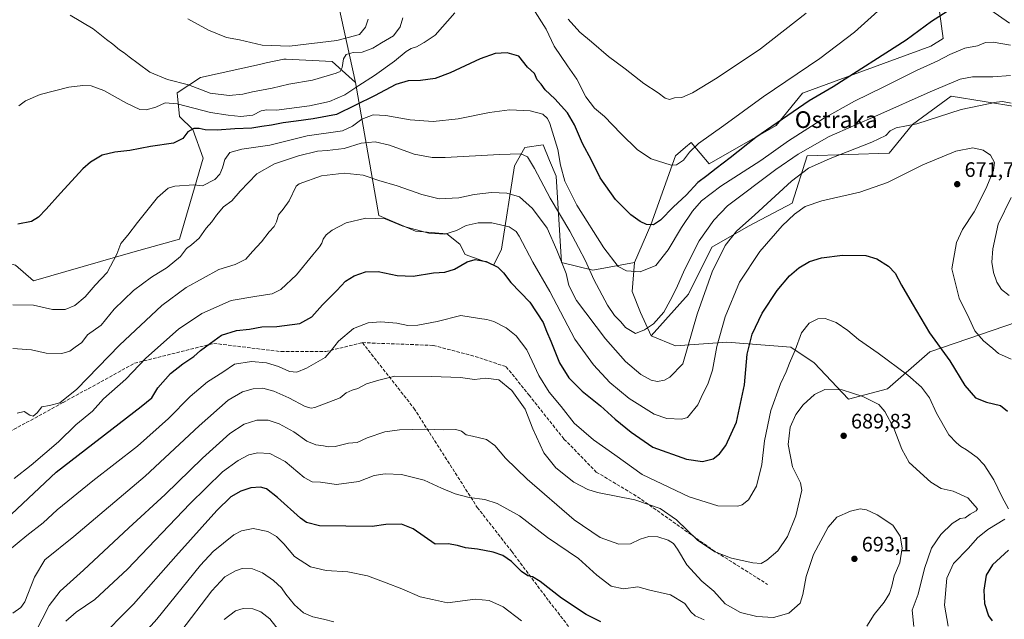
# Model space of a CAD drawing. Units: metres. Extents: x 600289 to 603741, y 4752298 to 4754662.
# Drawn here: x 601845 to 602319, y 4753869 to 4754157 of the extents above; entities that cross this region are included whole.
import ezdxf
from ezdxf.enums import TextEntityAlignment as Align

# ---------------------------------------------------------------- set-up
doc = ezdxf.new("R2010")
doc.units = ezdxf.units.M
doc.header["$MEASUREMENT"] = 0
doc.linetypes.add('DGN Style 3', pattern=[2.307223, 1.648017, -0.659207])
for name, color, linetype, lineweight in [('Arbolado forestal CxS', 92, 'Continuous', 0), ('Curva de nivel maestra', 30, 'Continuous', 30), ('Curva de nivel normal', 30, 'Continuous', 0), ('Prado CxS', 92, 'Continuous', 0), ('Punto de cota en terreno', 7, 'Continuous', 0), ('Rótulo de punto de cota en terreno', 7, 'Continuous', 0), ('Senda', 7, 'DGN Style 3', 0), ('Texto cartográfico', 7, 'Continuous', 0)]:
    doc.layers.add(name, color=color, linetype=linetype, lineweight=lineweight)
doc.styles.add('Style-Arial', font='txt')

# ---------------------------------------------------------------- blocks, each defined once
blk = doc.blocks.new('*U8')
at = {"layer": 'Arbolado forestal CxS', "color": 92, "linetype": 'Continuous', "lineweight": 0}
blk.add_polyline3d([(601843.2277, 4754038.7567, 651.6257), (601852.0015, 4754031.2371, 652.3677), (601899.6305, 4754045.0237, 655.6396), (601922.1917, 4754051.2901, 658.2837), (601933.4723, 4754090.1417, 652.2378), (601928.4585, 4754103.9289, 648.8731), (601922.1929, 4754110.1951, 646.5913), (601920.9385, 4754121.4749, 641.6324), (601932.2197, 4754128.9947, 637.7743), (601960.6317, 4754135.2095, 635.8614), (601963.8201, 4754135.9069, 635.728), (601972.3273, 4754137.7677, 635.469), (601973.4629, 4754137.7097, 635.5336), (601995.4431, 4754136.5885, 637.8099), (602006.723, 4754126.5613, 643.3277), (602018.0018, 4754062.6429, 669.2647), (602035.5497, 4754055.1235, 669.4735), (602050.5897, 4754053.8699, 669.3899), (602056.8563, 4754048.8571, 670.9967), (602059.3633, 4754043.8431, 672.7683), (602073.1506, 4754038.8297, 674.7108), (602076.9105, 4754046.3499, 672.3642), (602083.1783, 4754086.4553, 660.9185), (602088.1919, 4754095.2289, 658.6425), (602096.9656, 4754096.4825, 657.1727), (602100.0438, 4754089.0945, 657.16), (602103.2316, 4754081.4425, 656.493), (602105.7377, 4754040.0829, 665.4413), (602120.7786, 4754036.3229, 659.3212), (602140.8315, 4754040.0829, 653.578), (602139.6975, 4754026.0409, 656.4367), (602143.7511, 4754015.9819, 658.0031), (602148.8791, 4754004.8493, 660.2806), (602160.5344, 4753999.8936, 662.7062), (602185.1573, 4754001.7633, 670.7566), (602216.0135, 4753999.27, 679.2275), (602227.2335, 4753991.7897, 681.1585), (602243.7527, 4753974.3358, 685.8525), (602262.4531, 4753979.3223, 682.4539), (602282.7125, 4753997.088, 675.8276), (602331.0231, 4754013.6065, 665.3644)], dxfattribs=at)
blk = doc.blocks.new('*U12')
at = {"layer": 'Prado CxS', "color": 92, "linetype": 'Continuous', "lineweight": 0}
for points in [[(602331.0231, 4754013.6065, 665.3644), (602282.7125, 4753997.088, 675.8276), (602262.4531, 4753979.3223, 682.4539), (602243.7527, 4753974.3358, 685.8525), (602227.2335, 4753991.7897, 681.1585), (602216.0135, 4753999.27, 679.2275), (602185.1573, 4754001.7633, 670.7566), (602160.5344, 4753999.8936, 662.7062), (602148.8791, 4754004.8493, 660.2806), (602166.7187, 4754024.8757, 661.6106), (602177.9999, 4754047.4357, 662.1224), (602195.5469, 4754057.4613, 664.829), (602216.6377, 4754068.4619, 667.2737), (602223.8071, 4754091.2141, 662.074), (602263.2303, 4754092.5537, 666.9613), (602274.5106, 4754106.3411, 663.541), (602293.0007, 4754119.8883, 661.1348), (602324.7917, 4754114.9011, 664.5061)], [(602285.5214, 4754175.0549, 646.3043), (602289.2609, 4754147.6273, 651.9079), (602283.2853, 4754143.9393, 651.7254), (602221.6268, 4754121.447, 647.3624), (602208.8469, 4754105.8632, 649.1851), (602176.7432, 4754087.4739, 647.0333), (602168.0167, 4754097.7599, 643.6094), (602165.3265, 4754095.4061, 643.6508), (602160.5361, 4754091.2144, 643.9822), (602148.6919, 4754058.1768, 649.7352), (602140.8315, 4754040.0829, 653.578), (602120.7786, 4754036.3229, 659.3212), (602105.7377, 4754040.0829, 665.4413), (602103.2316, 4754081.4425, 656.493), (602100.0438, 4754089.0945, 657.16), (602096.9656, 4754096.4825, 657.1727), (602088.1919, 4754095.2289, 658.6425), (602083.1783, 4754086.4553, 660.9185), (602076.9105, 4754046.3499, 672.3642), (602073.1506, 4754038.8297, 674.7108), (602059.3633, 4754043.8431, 672.7683), (602056.8563, 4754048.8571, 670.9967), (602050.5897, 4754053.8699, 669.3899), (602035.5497, 4754055.1235, 669.4735), (602018.0018, 4754062.6429, 669.2647), (602006.723, 4754126.5613, 643.3277), (601998.4643, 4754164.4362, 631.4831)]]:
    blk.add_polyline3d(points, dxfattribs=at)
blk = doc.blocks.new('5PATER')
at = {"layer": 'Punto de cota en terreno', "linetype": 'Continuous', "lineweight": 0}
h = blk.add_hatch(color=51, dxfattribs=at)
edge = h.paths.add_edge_path()
edge.add_ellipse((0, 0), major_axis=(-0.11, -0.111), ratio=0.999422, start_angle=0, end_angle=360)

msp = doc.modelspace()

# ---------------------------------------------------------------- linework, layer by layer
at = {"layer": 'Arbolado forestal CxS', "color": 92, "linetype": 'Continuous', "lineweight": 0}
for points in [[(602006.723, 4754126.5613, 643.3277), (601998.4643, 4754164.4362, 631.4831), (601987.3776, 4754207.6779, 625.8366), (601969.637, 4754218.2111, 626.0594), (601953.5601, 4754216.5482, 628.7006), (601936.3743, 4754218.7657, 633.8034), (601938.0373, 4754232.6253, 634.0848), (601946.9083, 4754253.6917, 631.5601), (601950.2347, 4754274.2037, 633.4195), (601948.0175, 4754294.1616, 633.3822), (601911.983, 4754301.3685, 637.3456), (601894.2424, 4754297.4882, 636.4824), (601873.1755, 4754286.4005, 638.873), (601862.1169, 4754273.4993, 640.0637)], [(602321.0525, 4754155.1074, 650.6984), (602297.3652, 4754171.6262, 648.1479), (602299.5785, 4754184.0449, 645.9267), (602297.9822, 4754190.4327, 644.7059), (602296.9175, 4754194.6929, 643.9714), (602290.5135, 4754191.5623, 644.0774), (602289.2617, 4754190.9503, 644.1101), (602285.5214, 4754175.0549, 646.3043), (602289.2609, 4754147.6273, 651.9079), (602283.2853, 4754143.9393, 651.7254), (602221.6268, 4754121.447, 647.3624), (602208.8469, 4754105.8632, 649.1851), (602176.7432, 4754087.4739, 647.0333), (602168.0167, 4754097.7599, 643.6094), (602165.3265, 4754095.4061, 643.6508), (602160.5361, 4754091.2144, 643.9822), (602148.6919, 4754058.1768, 649.7352), (602140.8315, 4754040.0829, 653.578)], [(602324.7917, 4754114.9011, 664.5061), (602293.0007, 4754119.8883, 661.1348), (602274.5106, 4754106.3411, 663.541), (602263.2303, 4754092.5537, 666.9613), (602223.8071, 4754091.2141, 662.074), (602216.6377, 4754068.4619, 667.2737), (602195.5469, 4754057.4613, 664.829), (602177.9999, 4754047.4357, 662.1224), (602166.7187, 4754024.8757, 661.6106), (602148.8791, 4754004.8493, 660.2806), (602143.7511, 4754015.9819, 658.0031), (602139.6975, 4754026.0409, 656.4367), (602140.8315, 4754040.0829, 653.578), (602148.6919, 4754058.1768, 649.7352), (602160.5361, 4754091.2144, 643.9822), (602165.3265, 4754095.4061, 643.6508), (602168.0167, 4754097.7599, 643.6094), (602176.7432, 4754087.4739, 647.0333), (602208.8469, 4754105.8632, 649.1851), (602221.6268, 4754121.447, 647.3624), (602283.2853, 4754143.9393, 651.7254), (602289.2609, 4754147.6273, 651.9079), (602285.5214, 4754175.0549, 646.3043)], [(601998.4643, 4754164.4362, 631.4831), (602006.723, 4754126.5613, 643.3277), (601995.4431, 4754136.5885, 637.8099), (601973.4629, 4754137.7097, 635.5336), (601972.3273, 4754137.7677, 635.469), (601963.8201, 4754135.9069, 635.728), (601960.6317, 4754135.2095, 635.8614), (601932.2197, 4754128.9947, 637.7743), (601920.9385, 4754121.4749, 641.6324), (601922.1929, 4754110.1951, 646.5913), (601928.4585, 4754103.9289, 648.8731), (601933.4723, 4754090.1417, 652.2378), (601922.1917, 4754051.2901, 658.2837), (601899.6305, 4754045.0237, 655.6396), (601852.0015, 4754031.2371, 652.3677), (601843.2277, 4754038.7567, 651.6257), (601829.4407, 4754042.5169, 651.2156), (601825.6807, 4754052.5437, 650.3135), (601799.3613, 4754068.8369, 648.5034), (601773.0409, 4754100.1699, 646.6186), (601766.7745, 4754139.0225, 644.9175), (601762.2955, 4754152.7951, 645.2297), (601763.9589, 4754160.0023, 645.2515)], [(601766.7745, 4754139.0225, 644.9175), (601773.0409, 4754100.1699, 646.6186), (601799.3613, 4754068.8369, 648.5034), (601825.6807, 4754052.5437, 650.3135), (601829.4407, 4754042.5169, 651.2156), (601843.2277, 4754038.7567, 651.6257), (601852.0015, 4754031.2371, 652.3677), (601899.6305, 4754045.0237, 655.6396), (601922.1917, 4754051.2901, 658.2837), (601933.4723, 4754090.1417, 652.2378), (601928.4585, 4754103.9289, 648.8731), (601922.1929, 4754110.1951, 646.5913), (601920.9385, 4754121.4749, 641.6324), (601932.2197, 4754128.9947, 637.7743), (601960.6317, 4754135.2095, 635.8614), (601963.8201, 4754135.9069, 635.728), (601972.3273, 4754137.7677, 635.469), (601973.4629, 4754137.7097, 635.5336), (601995.4431, 4754136.5885, 637.8099), (602006.723, 4754126.5613, 643.3277)], [(601766.7745, 4754139.0225, 644.9175), (601773.0409, 4754100.1699, 646.6186), (601799.3613, 4754068.8369, 648.5034), (601825.6807, 4754052.5437, 650.3135), (601829.4407, 4754042.5169, 651.2156), (601843.2277, 4754038.7567, 651.6257), (601852.0015, 4754031.2371, 652.3677), (601899.6305, 4754045.0237, 655.6396), (601922.1917, 4754051.2901, 658.2837), (601933.4723, 4754090.1417, 652.2378), (601928.4585, 4754103.9289, 648.8731), (601922.1929, 4754110.1951, 646.5913), (601920.9385, 4754121.4749, 641.6324), (601932.2197, 4754128.9947, 637.7743), (601960.6317, 4754135.2095, 635.8614), (601963.8201, 4754135.9069, 635.728), (601972.3273, 4754137.7677, 635.469), (601973.4629, 4754137.7097, 635.5336), (601995.4431, 4754136.5885, 637.8099), (602006.723, 4754126.5613, 643.3277)], [(602006.723, 4754126.5613, 643.3277), (602018.0018, 4754062.6429, 669.2647), (602035.5497, 4754055.1235, 669.4735), (602050.5897, 4754053.8699, 669.3899), (602056.8563, 4754048.8571, 670.9967), (602059.3633, 4754043.8431, 672.7683), (602073.1506, 4754038.8297, 674.7108), (602076.9105, 4754046.3499, 672.3642), (602083.1783, 4754086.4553, 660.9185), (602088.1919, 4754095.2289, 658.6425), (602096.9656, 4754096.4825, 657.1727), (602100.0438, 4754089.0945, 657.16), (602103.2316, 4754081.4425, 656.493), (602105.7377, 4754040.0829, 665.4413), (602120.7786, 4754036.3229, 659.3212), (602140.8315, 4754040.0829, 653.578)], [(602148.8791, 4754004.8493, 660.2806), (602166.7187, 4754024.8757, 661.6106), (602177.9999, 4754047.4357, 662.1224), (602195.5469, 4754057.4613, 664.829), (602216.6377, 4754068.4619, 667.2737), (602223.8071, 4754091.2141, 662.074), (602263.2303, 4754092.5537, 666.9613), (602274.5106, 4754106.3411, 663.541), (602293.0007, 4754119.8883, 661.1348), (602324.7917, 4754114.9011, 664.5061)], [(602148.8791, 4754004.8493, 660.2806), (602160.5344, 4753999.8936, 662.7062), (602185.1573, 4754001.7633, 670.7566), (602216.0135, 4753999.27, 679.2275), (602227.2335, 4753991.7897, 681.1585), (602243.7527, 4753974.3358, 685.8525), (602262.4531, 4753979.3223, 682.4539), (602282.7125, 4753997.088, 675.8276), (602331.0231, 4754013.6065, 665.3644), (602360.9451, 4754024.8267, 660.9132), (602380.8921, 4754034.1769, 657.0843), (602389.9313, 4754048.8256, 653.0626), (602404.1149, 4754068.9503, 648.5438), (602415.1738, 4754074.2667, 647.5247), (602432.3881, 4754082.5424, 647.104), (602449.4783, 4754078.2697, 647.4046), (602457.4556, 4754076.2753, 645.8658), (602467.4819, 4754067.5026, 644.0281), (602475.0021, 4754067.5026, 640.5933), (602515.2585, 4754075.2429, 633.6007)], [(602140.8315, 4754040.0829, 653.578), (602139.6975, 4754026.0409, 656.4367), (602143.7511, 4754015.9819, 658.0031), (602148.8791, 4754004.8493, 660.2806)]]:
    msp.add_polyline3d(points, dxfattribs=at)
at = {"layer": 'Curva de nivel maestra', "color": 30, "linetype": 'Continuous', "lineweight": 30, "flags": 128}
for points, elevation in [([(602292.84, 4754161.7601), (602283.52, 4754155.7601), (602271.47, 4754146.8101), (602236.36, 4754124.3701), (602224.71, 4754117.7701), (602199.16, 4754100.0901), (602186.83, 4754090.2901), (602180.02, 4754085.2201), (602175.64, 4754081.6201), (602171.31, 4754078.5201), (602165.68, 4754072.3801), (602159.61, 4754066.7001), (602153.34, 4754060.3501), (602149.94, 4754058.0801), (602146.62, 4754058.2401), (602143.52, 4754059.6401), (602139.04, 4754063.0001), (602131.77, 4754070.2901), (602124.25, 4754080.6401), (602120.21, 4754089.1601), (602115.83, 4754097.1801), (602112.03, 4754106.1601), (602108.54, 4754111.9301), (602102.59, 4754118.5901), (602097.93, 4754123.0201), (602095.97, 4754125.6501), (602094.07, 4754127.7501), (602092.72, 4754130.8901), (602089.37, 4754133.8801), (602085.25, 4754139.1701), (602079.64, 4754140.8301), (602073.9, 4754140.4001), (602066.67, 4754137.8801), (602052.23, 4754131.0901), (602044.97, 4754128.3901), (602037.97, 4754127.4801), (602031.97, 4754127.3301), (602026.12, 4754125.5101), (602015.9, 4754120.1401), (601997.63, 4754111.1401), (601986.38, 4754109.0001), (601978.28, 4754107.8601), (601971.9, 4754107.1801), (601966.3, 4754105.9601), (601961.71, 4754105.3301), (601956.84, 4754104.5201), (601948.76, 4754104.2401), (601940.22, 4754103.6001), (601934.53, 4754103.7201), (601931.61, 4754104.4401), (601929.03, 4754104.4701), (601926.17, 4754102.8401), (601923.74, 4754099.5901), (601919.24, 4754097.3801), (601908.24, 4754095.7601), (601898.3, 4754093.8601), (601891.04, 4754093.1101), (601884.96, 4754091.5201), (601879.3, 4754088.2201), (601875.71, 4754085.0801), (601864.96, 4754073.2601), (601858.05, 4754065.5701), (601854.38, 4754061.7301), (601851.05, 4754059.6901), (601844.4, 4754058.4201)], 650), ([(601841.32, 4753919.0101), (601862.84, 4753939.2601), (601903.64, 4753970.8001), (601908.8, 4753975.0101), (601911.72, 4753979.8601), (601917.84, 4753986.6301), (601923.73, 4753991.3401), (601928.97, 4753994.7801), (601932.24, 4753997.7501), (601937.03, 4754001.3201), (601942.31, 4754005.0301), (601949.59, 4754007.3001), (601955.71, 4754008.0201), (601961.64, 4754009.0601), (601968.97, 4754009.3301), (601979.97, 4754010.7301), (601985.72, 4754013.9201), (601990.79, 4754019.6201), (601997.8, 4754026.5901), (602001.98, 4754030.9901), (602006.02, 4754033.6201), (602011.48, 4754035.5401), (602017.65, 4754035.7001), (602026.75, 4754033.7401), (602034.41, 4754033.4201), (602044.25, 4754035.0301), (602049.64, 4754035.3601), (602054.25, 4754036.8701), (602060.41, 4754040.2601), (602064.22, 4754041.4001), (602069.53, 4754040.5401), (602075.08, 4754037.7001), (602077.8, 4754035.0901), (602081.33, 4754030.3401), (602090.48, 4754021.0001), (602096.9, 4754011.1501), (602098.49, 4754007.0701), (602100.63, 4754002.1601), (602104.84, 4753991.8001), (602109.28, 4753984.5701), (602115.62, 4753978.2401), (602124.48, 4753971.1001), (602131.5, 4753964.7801), (602139.26, 4753958.5401), (602149.68, 4753951.3001), (602165.88, 4753945.5001), (602173.48, 4753944.4201), (602178.67, 4753945.7201), (602181.66, 4753948.0401), (602184.66, 4753952.0601), (602189.84, 4753963.3401), (602193.73, 4753981.3001), (602195.05, 4753996.0201), (602197.35, 4754005.5901), (602202.18, 4754015.6301), (602209.44, 4754026.5601), (602215.34, 4754033.6001), (602219.88, 4754037.4401), (602224.93, 4754040.4201), (602230.66, 4754042.3301), (602240.79, 4754043.5901), (602252.03, 4754043.3201), (602257.37, 4754041.7701), (602262.87, 4754038.2801), (602266.04, 4754034.9301), (602269.1, 4754029.0701), (602274.24, 4754020.3501), (602282.54, 4754006.2501), (602292.45, 4753992.7401), (602299.57, 4753980.8601), (602304.76, 4753975.0501), (602309.94, 4753972.9301), (602316.69, 4753971.3301), (602320.07, 4753968.6201)], 675), ([(602124.66, 4753867.2801), (602117.65, 4753870.8001), (602105.68, 4753878.6401), (602095.48, 4753886.7501), (602091.76, 4753888.9401), (602089.55, 4753889.3601), (602086.59, 4753891.5101), (602081.73, 4753896.3701), (602077.6, 4753899.2401), (602072.85, 4753900.8701), (602065.42, 4753902.3001), (602059.56, 4753902.9401), (602055.69, 4753903.9501), (602051.29, 4753904.7701), (602045.05, 4753904.6701), (602034.36, 4753912.0401), (602028.76, 4753914.2201), (602021.27, 4753914.0401), (602014.8, 4753913.2001), (601989.48, 4753913.4701), (601983.21, 4753915.1001), (601980.24, 4753917.1601), (601969.3, 4753927.0701), (601963.97, 4753931.2101), (601961.08, 4753932.0001), (601956.4, 4753931.6701), (601951.54, 4753930.0501), (601946.81, 4753927.3601), (601940.1, 4753920.8101), (601920.43, 4753898.9301), (601900.03, 4753875.7801), (601882.16, 4753857.9301)], 700), ([(602320.6, 4753901.7601), (602312.97, 4753894.6901), (602309.79, 4753889.7001), (602308.75, 4753882.5801), (602309.1, 4753876.1301), (602310.98, 4753870.2201), (602312.7, 4753867.8601)], 675)]:
    msp.add_lwpolyline(points, dxfattribs=dict(at, elevation=elevation))
at = {"layer": 'Curva de nivel normal', "color": 30, "linetype": 'Continuous', "lineweight": 0, "flags": 128}
for points, elevation in [([(602262.64, 4754165.06), (602246.64, 4754150.64), (602229.97, 4754138.12), (602202.6, 4754119.62), (602183.79, 4754105.86), (602171.52, 4754097.15), (602167.19, 4754093.07), (602164.38, 4754089.25), (602161.03, 4754087), (602158.51, 4754086.71), (602148.87, 4754089.86), (602142.3, 4754094.16), (602134.21, 4754101.93), (602126.46, 4754110.15), (602121.66, 4754114.14), (602117.51, 4754119.61), (602113.06, 4754128.16), (602108.54, 4754134.53), (602102.28, 4754144.01), (602098.41, 4754152.19), (602091.94, 4754162.26)], 645), ([(602054.53, 4754159.95), (602044.95, 4754149.2), (602039.69, 4754145.75), (602036.12, 4754143.69), (602033.53, 4754142.89), (602031.08, 4754141.35), (602025.46, 4754136.71), (602015.86, 4754129.93), (602008.28, 4754125.1), (602001.65, 4754120.6), (601994.24, 4754117.37), (601984.65, 4754115.29), (601968.72, 4754113.28), (601964.12, 4754113.41), (601961.4, 4754112.88), (601957.32, 4754110.86), (601951.6, 4754110.21), (601945.46, 4754110.83), (601936.96, 4754112.11), (601921.08, 4754116.31), (601915.2, 4754116.74), (601910.79, 4754114.7), (601906.17, 4754113.38), (601903.01, 4754113.61), (601896.64, 4754116.6), (601885.79, 4754122.7), (601879.75, 4754124.85), (601875.59, 4754125.09), (601868.99, 4754124.26), (601855.1, 4754120.77), (601848.16, 4754117.67), (601844.95, 4754115.29)], 645), ([(602029.43, 4754157.63), (602028.21, 4754153.19), (602024.95, 4754148.97), (602019.21, 4754145.5), (602015.12, 4754143.08), (602009.97, 4754141.11), (602005.64, 4754140.98), (602002.17, 4754139.98), (602000.89, 4754137.84), (602000.37, 4754133.79), (601999.28, 4754131.85), (601997.48, 4754130.93), (601985.98, 4754127.68), (601974.64, 4754125.64), (601966.64, 4754123.81), (601957.25, 4754122.1), (601952.54, 4754120.95), (601946.03, 4754120.32), (601936.81, 4754121.43), (601926.48, 4754125.44), (601916.33, 4754128), (601907.91, 4754131.43), (601902.26, 4754135.6), (601897.86, 4754138.77), (601895.59, 4754140.75), (601893.35, 4754142.21), (601890.13, 4754144.87), (601887.01, 4754147.15), (601880.63, 4754152.29), (601869.52, 4754158.94)], 640), ([(602223.31, 4754159.85), (602201.45, 4754142.74), (602180.55, 4754128.7), (602168.78, 4754121.52), (602163.65, 4754119.32), (602160.02, 4754119.07), (602157.65, 4754118.41), (602155.51, 4754119.01), (602152.14, 4754121.5), (602145.28, 4754126.03), (602136.4, 4754133.02), (602128.33, 4754138.95), (602120.14, 4754146.09), (602114.5, 4754150.78), (602109.01, 4754156.96)], 640), ([(601926.16, 4754157.08), (601936.06, 4754151.68), (601944.76, 4754148.08), (601950.89, 4754146.95), (601961.88, 4754144.53), (601975, 4754143.95), (601997.7, 4754146.69), (602008.58, 4754149.66), (602011.48, 4754153.17), (602012.78, 4754156.9)], 635), ([(601842.01, 4754019.73), (601851.95, 4754019.51), (601861.08, 4754017.47), (601867.17, 4754017.35), (601871.84, 4754019.35), (601876.81, 4754023.54), (601881.55, 4754029.07), (601887.4, 4754035.15), (601891.98, 4754044.07), (601893.98, 4754049.22), (601897.36, 4754053.1), (601901.89, 4754059.22), (601911.48, 4754071.26), (601916.61, 4754075.68), (601919.83, 4754076.68), (601929.01, 4754077.3), (601933.24, 4754076.86), (601939.13, 4754079.9), (601941.51, 4754082.47), (601942.79, 4754085.5), (601943.87, 4754089.47), (601946.29, 4754092.84), (601952.16, 4754094.42), (601965.49, 4754096.44), (601983.5, 4754100.89), (602000.48, 4754103.29), (602005.26, 4754105.58), (602009.74, 4754108.94), (602015.25, 4754110.96), (602021.23, 4754110.67), (602033, 4754108.5), (602044.01, 4754107.76), (602056.06, 4754109.02), (602071.19, 4754112.15), (602080.78, 4754113.38), (602090.63, 4754112.9), (602096.72, 4754111.27), (602099.04, 4754109.29), (602100.19, 4754106.88), (602103.91, 4754094.29), (602105.33, 4754086.76), (602107.3, 4754079.14), (602113.13, 4754067.54), (602126.12, 4754047.11), (602133.02, 4754038.11), (602137, 4754035.98), (602143.53, 4754035.59), (602151.11, 4754038.63), (602157.06, 4754046.11), (602163.38, 4754056.89), (602168.64, 4754064.67), (602173, 4754069.59), (602182.25, 4754076.71), (602201.56, 4754089.05), (602214.82, 4754098.48), (602231.64, 4754109.14), (602246.64, 4754117.55), (602260.64, 4754124.38), (602276.31, 4754132.24), (602286.64, 4754136.94), (602292.36, 4754140.04), (602299.59, 4754142.98), (602305.68, 4754144.1), (602309.55, 4754145.69), (602313.28, 4754145.86), (602321.47, 4754144.52)], 655), ([(602321.56, 4754129.85), (602312.99, 4754129.16), (602303.32, 4754129.2), (602297.42, 4754128.08), (602282.97, 4754122.05), (602257.78, 4754110.76), (602234.37, 4754100.53), (602219.55, 4754092.11), (602208.69, 4754084.74), (602185.55, 4754067.26), (602178.95, 4754060.38), (602171.83, 4754050.42), (602164.92, 4754036.54), (602161.06, 4754027.69), (602157.89, 4754021.82), (602154.97, 4754016.17), (602149.97, 4754010.53), (602145.64, 4754007.65), (602141.32, 4754005.87), (602136.53, 4754008.84), (602134.25, 4754011.49), (602131.27, 4754014.47), (602127.91, 4754019.48), (602121.23, 4754031.88), (602117.23, 4754040.75), (602113.88, 4754047.16), (602109.82, 4754055.12), (602100.26, 4754070.89), (602092.8, 4754085.26), (602089.34, 4754090.77), (602086.16, 4754092.17), (602075.98, 4754091.99), (602049.85, 4754090.42), (602043.53, 4754090.5), (602034.97, 4754092.14), (602023.11, 4754096.47), (602016.19, 4754097.94), (602009.44, 4754097.36), (602001.35, 4754094.78), (601993.16, 4754093.76), (601988.4, 4754093.59), (601979.36, 4754091.25), (601967.86, 4754087.4), (601959.28, 4754082.62), (601951.34, 4754074.35), (601947.32, 4754069.59), (601943.31, 4754066.82), (601939.94, 4754062.84), (601937.72, 4754059.49), (601934.9, 4754056.59), (601931.52, 4754051.73), (601927.96, 4754048.46), (601925.56, 4754046.73), (601922.56, 4754042.93), (601916.19, 4754037.59), (601908.61, 4754032.93), (601899.95, 4754026.59), (601890.67, 4754017.59), (601884.48, 4754009.93), (601877.97, 4754005.26), (601875.21, 4754001.59), (601871.94, 4753999.25), (601869.44, 4753997.36), (601865.58, 4753996.33), (601858.12, 4753996.48), (601850.97, 4753998.08), (601841.97, 4753998.67)], 660), ([(602321.84, 4754116.53), (602317.63, 4754117.42), (602314.88, 4754117.13), (602297.8, 4754113.48), (602276.51, 4754106.67), (602266.64, 4754104.69), (602263.64, 4754103.33), (602261.56, 4754101.02), (602254.97, 4754097.79), (602234.94, 4754089.99), (602224.49, 4754085.38), (602216.35, 4754079.12), (602198.64, 4754062.95), (602189.79, 4754055.05), (602184.48, 4754048.26), (602178.21, 4754035.5), (602170.93, 4754015.2), (602163.98, 4753991.26), (602157.82, 4753984.93), (602155.31, 4753983.42), (602151.93, 4753982.9), (602148.9, 4753983.43), (602143.91, 4753986.2), (602136.53, 4753992.48), (602126.94, 4754003.38), (602113, 4754021.77), (602109.34, 4754028.96), (602107.97, 4754034.74), (602103.46, 4754045.99), (602098.8, 4754056.49), (602091.86, 4754065.97), (602085.6, 4754071.58), (602079.4, 4754073.4), (602072.02, 4754073.64), (602063.74, 4754072.71), (602056.31, 4754071.05), (602046.97, 4754070.57), (602038.68, 4754072.72), (602026.81, 4754076.92), (602017.88, 4754079.5), (602010.39, 4754082.01), (602001.27, 4754082.89), (601990.34, 4754081.66), (601979.72, 4754077.78), (601978.19, 4754076.72), (601974.86, 4754069.59), (601972.01, 4754065.59), (601969.79, 4754062.93), (601968.77, 4754059.62), (601967.61, 4754057.39), (601965.27, 4754054.7), (601961.48, 4754049.88), (601957.19, 4754045.33), (601954.05, 4754041.56), (601948.95, 4754039.13), (601940.97, 4754036.72), (601933.47, 4754032.44), (601925.31, 4754027.95), (601913.64, 4754019.3), (601893.29, 4754000.36), (601872.73, 4753979.1), (601864.54, 4753972.51), (601859.66, 4753971.3), (601855.94, 4753970.62), (601853.64, 4753967.73), (601851.8, 4753966.24), (601850.27, 4753966.7), (601847.49, 4753968.47), (601844.08, 4753967.58)], 665), ([(601842.59, 4753936.27), (601850.78, 4753942.64), (601863.92, 4753953.85), (601872.31, 4753961.94), (601880.32, 4753968.59), (601885.67, 4753974.42), (601896.32, 4753983.87), (601905.97, 4753993.96), (601921.6, 4754007.9), (601932.83, 4754015.5), (601947.04, 4754021.71), (601959.37, 4754023.89), (601966.74, 4754025.03), (601970.76, 4754027.03), (601978.4, 4754034.04), (601986.14, 4754043.67), (601989.41, 4754047.56), (601990.58, 4754049.34), (601991.19, 4754051.26), (601992.66, 4754053.26), (601995.55, 4754055.59), (602002.16, 4754059.01), (602011.64, 4754061.34), (602021.01, 4754060.99), (602029.45, 4754057.53), (602042.01, 4754054.18), (602049.64, 4754053.64), (602055.31, 4754055.35), (602059.98, 4754057.79), (602065.67, 4754059.1), (602072.32, 4754059), (602080.56, 4754057.19), (602083.96, 4754054.93), (602085.44, 4754052.72), (602091.92, 4754040.21), (602100.2, 4754026.01), (602112.08, 4754003.24), (602121.14, 4753990.78), (602129.03, 4753982.4), (602138.33, 4753974.62), (602150.24, 4753967.19), (602156.43, 4753965.05), (602163.59, 4753964.76), (602166.31, 4753965.53), (602171.33, 4753971.64), (602173.67, 4753976.93), (602176.14, 4753981.59), (602178.3, 4753988.26), (602180.4, 4753999.59), (602184.33, 4754013.93), (602191.37, 4754030.59), (602201.08, 4754045.26), (602211.74, 4754057.59), (602217.65, 4754063.26), (602222.87, 4754066.91), (602230.82, 4754069.69), (602249.16, 4754073.84), (602262.42, 4754078.42), (602279.4, 4754086.89), (602295.22, 4754093.56), (602303.37, 4754095.12), (602308.42, 4754094.07), (602311.95, 4754091.57), (602313.78, 4754088.07), (602313.33, 4754084.29), (602309.74, 4754075.36), (602304.16, 4754064.4), (602298.46, 4754055.83), (602295.59, 4754049.6), (602293.31, 4754036.93), (602296.89, 4754022.88), (602301.61, 4754013.05), (602304.44, 4754007.16), (602308.52, 4754002.29), (602312.98, 4753998.76), (602315.83, 4753996.3), (602321.86, 4753993.5)], 670), ([(602320.9, 4754024.2), (602317.23, 4754027.1), (602314.93, 4754030.63), (602313.33, 4754035.26), (602312.65, 4754040.17), (602313.01, 4754046.6), (602315.58, 4754058.48), (602321.83, 4754071.22)], 665), ([(601839.51, 4753901.12), (601848.73, 4753908.85), (601856.53, 4753914.93), (601863.38, 4753921.18), (601880.5, 4753935.16), (601901.95, 4753951.71), (601916.89, 4753964.98), (601927.28, 4753975.57), (601935.64, 4753982.68), (601942.97, 4753987.33), (601948.56, 4753991.2), (601956.74, 4753992.44), (601963.94, 4753991.74), (601969.7, 4753990.04), (601975, 4753987.65), (601978.54, 4753987.39), (601983.2, 4753989.22), (601992.1, 4753994.42), (601994.99, 4753997.66), (601998.5, 4754002.21), (602005.73, 4754008.33), (602012.82, 4754011.02), (602018.88, 4754011.57), (602026.59, 4754010.88), (602031.8, 4754009.8), (602036.69, 4754009.84), (602045.97, 4754011.73), (602057.31, 4754014.49), (602066.31, 4754013.11), (602069.8, 4754012.68), (602073.29, 4754011.73), (602079.14, 4754008.68), (602084.01, 4754004.76), (602089.07, 4753998.09), (602091.57, 4753992.53), (602094.77, 4753985.73), (602099.74, 4753977.73), (602105.58, 4753970.86), (602111.9, 4753962.84), (602121.06, 4753954.8), (602131.44, 4753947.57), (602144.44, 4753938.19), (602167.1, 4753927.39), (602180.94, 4753923.06), (602190.53, 4753922.85), (602192.64, 4753923.5), (602195.64, 4753925.9), (602199.43, 4753932.56), (602202, 4753943), (602203.32, 4753954.26), (602206.37, 4753968.93), (602210.98, 4753981.66), (602213.78, 4753987.53), (602215.36, 4753991.66), (602218.07, 4753997.93), (602221.08, 4754006.26), (602224.81, 4754010.93), (602228.94, 4754012.96), (602232.39, 4754013.13), (602237.68, 4754011.18), (602243.32, 4754007.31), (602248.48, 4754003.04), (602257.91, 4753996.51), (602272.2, 4753985.82), (602278.72, 4753980.14), (602282.54, 4753975.04), (602286.03, 4753967.63), (602291.89, 4753957.21), (602295.56, 4753953.36), (602297.69, 4753951.54), (602300.43, 4753949.95), (602305.53, 4753946.38), (602308.89, 4753942.84), (602313.55, 4753935.56), (602317.39, 4753927.57), (602320.64, 4753921.63)], 680), ([(602275.09, 4753865.12), (602274.27, 4753872.91), (602277.19, 4753880.68), (602280.27, 4753892.96), (602283.57, 4753902.7), (602288, 4753909.3), (602293.58, 4753914.62), (602297.38, 4753916.94), (602299.69, 4753917.31), (602302.19, 4753919.1), (602305.12, 4753920.7), (602305.76, 4753921.7), (602301.07, 4753926.93), (602293.97, 4753930.1), (602288.28, 4753931.43), (602283.18, 4753934.37), (602272.84, 4753943.83), (602269.25, 4753950.32), (602265.46, 4753960.46), (602261.18, 4753968.36), (602258.31, 4753971.74), (602250.63, 4753975.63), (602240.67, 4753978.87), (602232.38, 4753978.91), (602227.26, 4753976.5), (602221.89, 4753971.57), (602218.38, 4753966.9), (602215.72, 4753960.83), (602214.62, 4753952.57), (602216.78, 4753941.88), (602220.56, 4753934.07), (602221.28, 4753930.54), (602218.44, 4753918.26), (602214.29, 4753908.26), (602209.74, 4753901.44), (602204.4, 4753896.98), (602201.64, 4753895.43), (602197.74, 4753895.66), (602187.37, 4753897.86), (602179.4, 4753900.9), (602171.06, 4753906.54), (602161.06, 4753916.34), (602153.23, 4753921.85), (602140.91, 4753925.98), (602123.01, 4753929.52), (602118.46, 4753930.9), (602111.62, 4753934.44), (602103.01, 4753941.4), (602097.32, 4753948.61), (602092, 4753960.05), (602088.24, 4753969.56), (602081.94, 4753978.5), (602075.57, 4753983.56), (602069.29, 4753984.41), (602063.84, 4753983.76), (602057.18, 4753984.79), (602043.31, 4753985.24), (602025.64, 4753985.39), (602017.88, 4753983.44), (602012.04, 4753981.74), (602007.92, 4753979.46), (602005.16, 4753978.73), (602002.17, 4753977.36), (601999.37, 4753975.02), (601987.17, 4753970.34), (601985.49, 4753970), (601982.48, 4753970.88), (601974.69, 4753974.95), (601967.39, 4753978.22), (601962.24, 4753979.58), (601957.54, 4753979.38), (601952.38, 4753977.88), (601945.48, 4753973.8), (601931.63, 4753961.5), (601905.56, 4753937.32), (601871.26, 4753908.26), (601857.45, 4753897.07), (601852.44, 4753888.83), (601847.71, 4753876.94), (601845.82, 4753874.21), (601842.04, 4753871.43)], 685), ([(602252.43, 4753865.23), (602256.04, 4753870.81), (602260.82, 4753876.79), (602263.33, 4753880.98), (602264.47, 4753884.52), (602265.59, 4753889.42), (602268.33, 4753895.61), (602269.42, 4753902.85), (602268.52, 4753908.48), (602264.93, 4753913.72), (602257.39, 4753918.7), (602252.3, 4753921.17), (602249.32, 4753921.57), (602244.72, 4753920.54), (602238.01, 4753917.56), (602233.83, 4753912.8), (602226.83, 4753899.74), (602223.4, 4753889.13), (602221.81, 4753880.52), (602220.53, 4753876.23), (602214.97, 4753871.49), (602207.56, 4753869.47), (602199.65, 4753869.9), (602191.72, 4753871.75), (602184.4, 4753876.02), (602179.01, 4753882.06), (602173.16, 4753886.82), (602165.96, 4753894.77), (602161.54, 4753902.18), (602159.5, 4753905.05), (602156.96, 4753906.52), (602151.97, 4753908.19), (602147.64, 4753908.3), (602143.51, 4753907.1), (602138.89, 4753904.87), (602133.33, 4753904.62), (602124.26, 4753907.88), (602111.78, 4753916.4), (602089.22, 4753935.84), (602078.74, 4753945.96), (602073.76, 4753952.11), (602069.66, 4753954.96), (602062.99, 4753956.6), (602059.9, 4753957.17), (602057.68, 4753959.01), (602054.98, 4753959.82), (602049.05, 4753959.59), (602040.08, 4753959.91), (602027.93, 4753959.55), (602020.8, 4753958.61), (602012.28, 4753955.83), (602007.52, 4753953.58), (602003.32, 4753953.2), (601996.93, 4753951.66), (601993.7, 4753951.38), (601991.31, 4753951.98), (601987.66, 4753952.44), (601983.3, 4753954.1), (601977.04, 4753958.61), (601970.09, 4753962.49), (601964.73, 4753964.19), (601959.37, 4753964.23), (601953.15, 4753962.34), (601946.29, 4753957.84), (601933.19, 4753945.94), (601915.25, 4753928.5), (601897.7, 4753912.55), (601876.05, 4753892.21), (601864.72, 4753882.1), (601859.55, 4753875.18), (601852.78, 4753862.11)], 690), ([(602174.26, 4753868.34), (602170, 4753870.15), (602167.9, 4753872.13), (602164.96, 4753876.15), (602158.17, 4753880.26), (602148.2, 4753882.48), (602142.49, 4753884.11), (602135.6, 4753883.22), (602129.68, 4753884.48), (602122.66, 4753889.68), (602113.9, 4753897.7), (602098.94, 4753907.89), (602085.58, 4753918.2), (602074.78, 4753924.23), (602068.86, 4753926.14), (602061.37, 4753927.1), (602054.57, 4753928.79), (602048.06, 4753931.5), (602039.76, 4753935.38), (602028.84, 4753938.07), (602020.91, 4753938.47), (602015.64, 4753937.6), (602008.31, 4753934.78), (601997.64, 4753933.32), (601989.97, 4753934.42), (601985.97, 4753934.58), (601982.04, 4753936.7), (601972.89, 4753944.39), (601965.61, 4753948.23), (601959.61, 4753948.58), (601955.38, 4753947.55), (601950.3, 4753944.88), (601942.82, 4753939.34), (601927.17, 4753924.11), (601897.18, 4753892.59), (601881.4, 4753878.01), (601872.44, 4753871.91), (601867.57, 4753867.67)], 695), ([(602318.88, 4753916.59), (602310.71, 4753911.7), (602305.76, 4753907.67), (602301.4, 4753902.7), (602294.18, 4753895.4), (602290.95, 4753888.34), (602289.9, 4753875.42), (602291.56, 4753865.28)], 680), ([(601892.96, 4753848.29), (601911.3, 4753868.59), (601932.19, 4753894.59), (601938.26, 4753901.06), (601948.17, 4753909.17), (601951.85, 4753911.1), (601957.56, 4753912.15), (601964.56, 4753910.75), (601968.77, 4753908.39), (601972.2, 4753904.82), (601977.45, 4753898.74), (601985.1, 4753893.82), (601992.62, 4753892.03), (602003.07, 4753891.4), (602012.45, 4753889.47), (602021.46, 4753886.08), (602028.96, 4753883.25), (602037.84, 4753879.32), (602043.74, 4753878.06), (602050.89, 4753876.51), (602064.24, 4753878.19), (602071.04, 4753877.66), (602077.77, 4753874.5), (602086.47, 4753867.85)], 705), ([(601922.77, 4753862.66), (601937.67, 4753882.2), (601943.97, 4753888.88), (601948.97, 4753891.92), (601952.27, 4753892.96), (601957.17, 4753892.76), (601962, 4753890.95), (601967.32, 4753887.27), (601971.16, 4753883.62), (601973.28, 4753880.57), (601977.47, 4753875.46), (601981.7, 4753871.62), (601986.14, 4753869.67), (601991.35, 4753868.56), (601996.31, 4753867.34)], 710), ([(601943.62, 4753868.42), (601949.02, 4753872.54), (601952.72, 4753873.74), (601957.3, 4753873.5), (601961.17, 4753872.18), (601965.59, 4753868.81), (601970.26, 4753862.83)], 715)]:
    msp.add_lwpolyline(points, dxfattribs=dict(at, elevation=elevation))
at = {"layer": 'Prado CxS', "color": 92, "linetype": 'Continuous', "lineweight": 0}
for points in [[(602006.723, 4754126.5613, 643.3277), (601998.4643, 4754164.4362, 631.4831), (601987.3776, 4754207.6779, 625.8366), (601969.637, 4754218.2111, 626.0594), (601953.5601, 4754216.5482, 628.7006), (601936.3743, 4754218.7657, 633.8034), (601938.0373, 4754232.6253, 634.0848), (601946.9083, 4754253.6917, 631.5601), (601950.2347, 4754274.2037, 633.4195), (601948.0175, 4754294.1616, 633.3822), (601911.983, 4754301.3685, 637.3456), (601894.2424, 4754297.4882, 636.4824), (601873.1755, 4754286.4005, 638.873), (601862.1169, 4754273.4993, 640.0637)], [(602321.0525, 4754155.1074, 650.6984), (602297.3652, 4754171.6262, 648.1479), (602299.5785, 4754184.0449, 645.9267), (602297.9822, 4754190.4327, 644.7059), (602296.9175, 4754194.6929, 643.9714), (602290.5135, 4754191.5623, 644.0774), (602289.2617, 4754190.9503, 644.1101), (602285.5214, 4754175.0549, 646.3043), (602289.2609, 4754147.6273, 651.9079), (602283.2853, 4754143.9393, 651.7254), (602221.6268, 4754121.447, 647.3624), (602208.8469, 4754105.8632, 649.1851), (602176.7432, 4754087.4739, 647.0333), (602168.0167, 4754097.7599, 643.6094), (602165.3265, 4754095.4061, 643.6508), (602160.5361, 4754091.2144, 643.9822), (602148.6919, 4754058.1768, 649.7352), (602140.8315, 4754040.0829, 653.578)], [(602006.723, 4754126.5613, 643.3277), (602018.0018, 4754062.6429, 669.2647), (602035.5497, 4754055.1235, 669.4735), (602050.5897, 4754053.8699, 669.3899), (602056.8563, 4754048.8571, 670.9967), (602059.3633, 4754043.8431, 672.7683), (602073.1506, 4754038.8297, 674.7108), (602076.9105, 4754046.3499, 672.3642), (602083.1783, 4754086.4553, 660.9185), (602088.1919, 4754095.2289, 658.6425), (602096.9656, 4754096.4825, 657.1727), (602100.0438, 4754089.0945, 657.16), (602103.2316, 4754081.4425, 656.493), (602105.7377, 4754040.0829, 665.4413), (602120.7786, 4754036.3229, 659.3212), (602140.8315, 4754040.0829, 653.578)], [(602148.8791, 4754004.8493, 660.2806), (602166.7187, 4754024.8757, 661.6106), (602177.9999, 4754047.4357, 662.1224), (602195.5469, 4754057.4613, 664.829), (602216.6377, 4754068.4619, 667.2737), (602223.8071, 4754091.2141, 662.074), (602263.2303, 4754092.5537, 666.9613), (602274.5106, 4754106.3411, 663.541), (602293.0007, 4754119.8883, 661.1348), (602324.7917, 4754114.9011, 664.5061)], [(602148.8791, 4754004.8493, 660.2806), (602160.5344, 4753999.8936, 662.7062), (602185.1573, 4754001.7633, 670.7566), (602216.0135, 4753999.27, 679.2275), (602227.2335, 4753991.7897, 681.1585), (602243.7527, 4753974.3358, 685.8525), (602262.4531, 4753979.3223, 682.4539), (602282.7125, 4753997.088, 675.8276), (602331.0231, 4754013.6065, 665.3644), (602360.9451, 4754024.8267, 660.9132), (602380.8921, 4754034.1769, 657.0843), (602389.9313, 4754048.8256, 653.0626), (602404.1149, 4754068.9503, 648.5438), (602415.1738, 4754074.2667, 647.5247), (602432.3881, 4754082.5424, 647.104), (602449.4783, 4754078.2697, 647.4046), (602457.4556, 4754076.2753, 645.8658), (602467.4819, 4754067.5026, 644.0281), (602475.0021, 4754067.5026, 640.5933), (602515.2585, 4754075.2429, 633.6007)]]:
    msp.add_polyline3d(points, dxfattribs=at)
at = {"layer": 'Senda', "color": 7, "linetype": 'DGN Style 3', "lineweight": 0}
for points in [[(601818.8551, 4753967.8301, 669.9632), (601822.8293, 4753958.1701, 667.8342), (601838.3735, 4753957.5085, 674.7765), (601866.1549, 4753972.7221, 677.1265), (601900.5507, 4753991.5737, 680.9803), (601938.5847, 4754001.1649, 687.6352), (601970.9961, 4753997.1961, 691.6803), (601992.4937, 4753997.1961, 685.2936), (602010.0223, 4754001.4957, 697.1601)], [(602010.0223, 4754001.4957, 697.1601), (602034.8271, 4753969.9661, 703.0399), (602065.2541, 4753922.3409, 713.5061), (602081.7907, 4753901.1743, 716.4793), (602099.6501, 4753877.3617, 719.701), (602113.5407, 4753859.5023, 720.8811), (602123.4627, 4753840.3199, 723.0173), (602133.3845, 4753816.5075, 723.9113), (602147.9367, 4753796.6637, 728.2187), (602169.1033, 4753780.1271, 730.9108), (602186.9627, 4753770.8667, 734.5436), (602209.4523, 4753753.6687, 741.0337), (602232.6035, 4753739.7781, 745.5216), (602259.7233, 4753729.8563, 747.4727), (602275.5983, 4753721.9187, 749.202), (602280.2285, 4753715.9655, 749.5677), (602289.4891, 4753708.0281, 747.4342), (602291.4733, 4753689.5071, 750.5289), (602290.8119, 4753678.2623, 754.6793)], [(602010.0223, 4754001.4957, 697.1601), (602044.0875, 4754000.1727, 693.4249), (602064.2619, 4753994.8811, 687.2163), (602079.1449, 4753989.9201, 696.0633), (602090.0589, 4753976.3601, 696.3903), (602106.9261, 4753955.1935, 699.8602), (602122.4705, 4753939.3185, 701.1146), (602142.3143, 4753927.4121, 692.9519), (602178.3637, 4753901.9459, 698.7188), (602204.8221, 4753885.2993, 704.8987)]]:
    msp.add_polyline3d(points, dxfattribs=at)

# ---------------------------------------------------------------- block references
at = {"layer": 'Arbolado forestal CxS', "color": 92, "linetype": 'Continuous', "lineweight": 0}
msp.add_blockref('*U8', (0, 0), dxfattribs=at)
at = {"layer": 'Prado CxS', "color": 92, "linetype": 'Continuous', "lineweight": 0}
msp.add_blockref('*U12', (0, 0), dxfattribs=at)
at = {"layer": 'Punto de cota en terreno', "color": 7, "linetype": 'Continuous', "lineweight": 0, "xscale": 10, "yscale": 10, "zscale": 10}
for p in [(602295.94, 4754077.65, 671.73), (602241.36, 4753956.74, 689.83), (602246.53, 4753897.61, 693.1)]:
    msp.add_blockref('5PATER', p, dxfattribs=at)

# ---------------------------------------------------------------- texts
at = {"layer": 'Rótulo de punto de cota en terreno', "color": 7, "linetype": 'Continuous', "lineweight": 0, "style": 'Style-Arial'}
for s, p in [('671,73', (602299.4678, 4754081.1778)), ('689,83', (602244.8878, 4753960.2678)), ('693,1', (602250.0578, 4753901.1378))]:
    msp.add_text(s, height=7, dxfattribs=at).set_placement(p)
at = {"layer": 'Texto cartográfico', "color": 7, "linetype": 'Continuous', "lineweight": 0, "style": 'Style-Arial'}
msp.add_text('Ostraka', height=8, dxfattribs=at).set_placement((602237.7881, 4754108.6702), align=Align.MIDDLE_CENTER)

doc.saveas('drawing.dxf')
